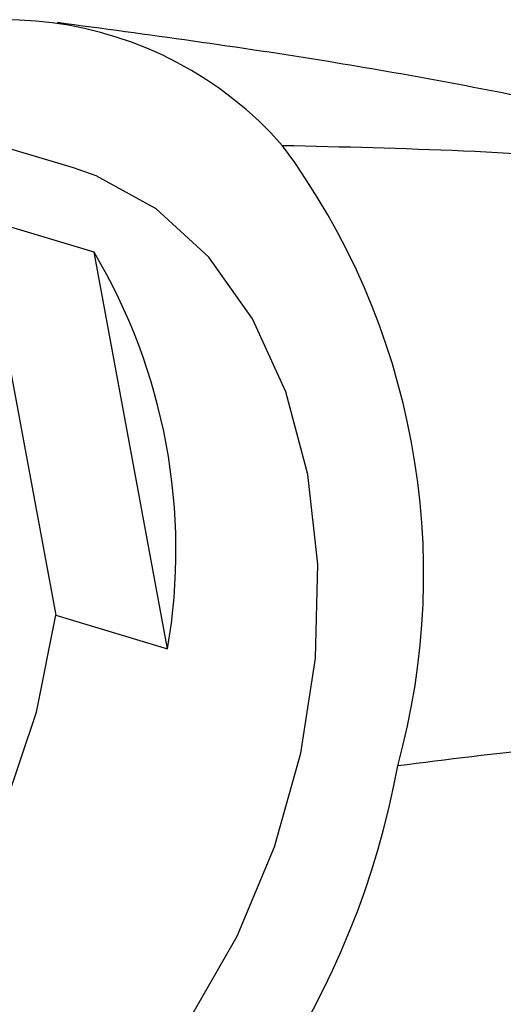
# Model space of a CAD drawing. Units: millimetres. Extents: x 3 to 2496, y 5 to 2495.
# Drawn here: x 1961 to 1971, y 670 to 691 of the extents above; entities that cross this region are included whole.
import ezdxf

# ---------------------------------------------------------------- set-up
doc = ezdxf.new("R2010")
doc.units = ezdxf.units.MM

msp = doc.modelspace()

# ---------------------------------------------------------------- linework, layer by layer
at = {"color": 7, "linetype": 'Continuous', "lineweight": 25}
for p, q in [((1962.224, 688.033), (1956.723, 689.684)), ((1962.666, 686.223), (1960.26, 686.946)), ((1960.26, 686.946), (1961.842, 678.416)), ((1964.249, 677.694), (1962.666, 686.223)), ((1961.842, 678.416), (1964.249, 677.694))]:
    msp.add_line(p, q, dxfattribs=at)
at = {"color": 7, "linetype": 'Continuous', "lineweight": 25, "flags": 128}
for points in [[(1955.323, 665.046), (1956.245, 664.849), (1957.732, 664.837), (1959.25, 665.18), (1960.753, 665.868), (1962.197, 666.881), (1963.536, 668.187), (1964.731, 669.747), (1965.744, 671.514), (1966.546, 673.433), (1967.112, 675.446), (1967.424, 677.493), (1967.474, 679.51), (1967.259, 681.438), (1966.786, 683.216), (1966.07, 684.792), (1965.132, 686.117), (1964.001, 687.151), (1962.711, 687.863), (1962.224, 688.033)], [(1946.286, 669.436), (1947.321, 668.186), (1948.544, 667.254), (1949.918, 666.67), (1951.399, 666.451), (1952.938, 666.604), (1954.489, 667.126), (1956.001, 667.999), (1957.426, 669.195), (1958.719, 670.677), (1959.84, 672.397), (1960.752, 674.302), (1961.426, 676.329), (1961.842, 678.416)]]:
    msp.add_lwpolyline(points, dxfattribs=at)
at = {"color": 7, "linetype": 'Continuous', "lineweight": 25}
for centre, radius, start, end in [((1960.73, 683.245), 7.977, 41.3157, 123.7445), ((1954.224, 679.294), 15.529, 344.6108, 36.4114), ((1951.883, 679.811), 12.545, 350.284, 30.7383), ((1951.217, 678.485), 18.282, 303.2775, 349.563)]:
    msp.add_arc(centre, radius, start, end, dxfattribs=at)
for points, knots in [([(1989.833, 684.475), (1989.179, 684.723), (1987.102, 685.51), (1983.828, 686.548), (1980.129, 687.629), (1976.565, 688.551), (1972.415, 689.479), (1967.442, 690.41), (1963.823, 690.898), (1961.878, 691.16)], [0, 0, 0, 0, 0.067033, 0.212991, 0.341322, 0.462995, 0.612311, 0.791666, 1, 1, 1, 1]), ([(2084.902, 604.606), (2082.836, 606.002), (2078.672, 608.815), (2072.605, 614.135), (2066.632, 619.995), (2060.724, 626.307), (2054.843, 632.857), (2048.611, 639.858), (2041.988, 647.091), (2034.886, 654.263), (2027.696, 660.908), (2020.375, 667.012), (2012.923, 672.509), (2005.343, 677.328), (1997.692, 681.372), (1989.975, 684.59), (1982.207, 686.904), (1974.367, 688.339), (1969.307, 688.453), (1966.722, 688.512)], [0, 0, 0, 0, 0.049895, 0.100569, 0.152433, 0.205426, 0.259188, 0.313201, 0.376444, 0.438682, 0.499901, 0.560254, 0.621192, 0.681831, 0.742632, 0.804159, 0.867069, 0.932091, 1, 1, 1, 1]), ([(2084.902, 583.041), (2082.7, 584.832), (2078.249, 588.453), (2071.856, 594.899), (2065.579, 601.862), (2059.4, 609.254), (2052.643, 617.651), (2045.31, 626.864), (2037.277, 636.543), (2029.972, 644.712), (2023.453, 651.38), (2017.773, 656.688), (2012.017, 661.493), (2006.176, 665.729), (2000.239, 669.326), (1994.2, 672.214), (1988.053, 674.324), (1981.802, 675.573), (1975.413, 675.962), (1971.32, 675.442), (1969.196, 675.173)], [0, 0, 0, 0, 0.0537764, 0.1087076, 0.1650056, 0.2224673, 0.2806268, 0.3568314, 0.4318501, 0.5049754, 0.5536411, 0.6013767, 0.6483449, 0.6948475, 0.7413437, 0.7884554, 0.836955, 0.8877329, 0.9417522, 1, 1, 1, 1])]:
    msp.add_open_spline(points, degree=3, knots=knots, dxfattribs=at)

doc.saveas('drawing.dxf')
